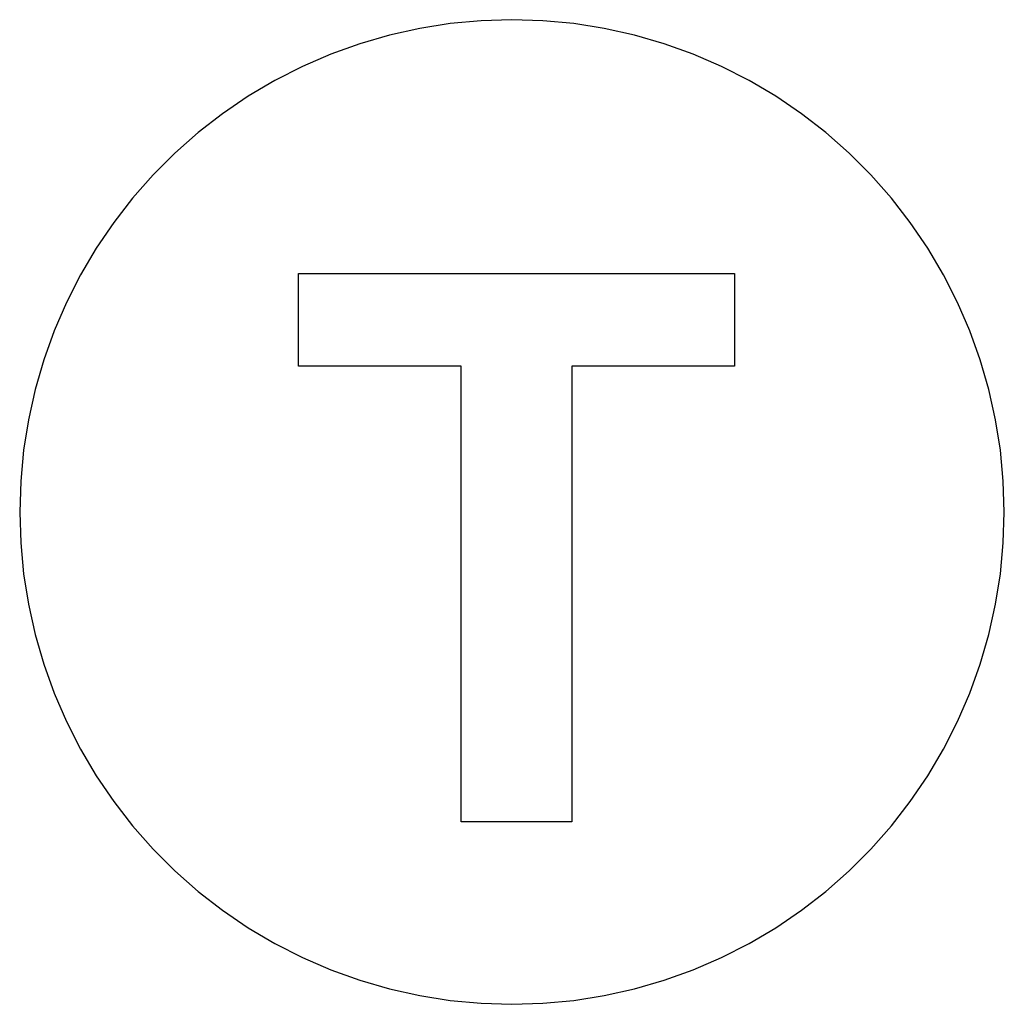
# Model space of a CAD drawing. Extents: x -150 to 150, y -150 to 150.
import ezdxf

# ---------------------------------------------------------------- set-up
doc = ezdxf.new("R2010")
doc.units = 0
doc.layers.get('0').update_dxf_attribs({"linetype": 'CONTINUOUS'})

msp = doc.modelspace()

# ---------------------------------------------------------------- linework, layer by layer
for p, q in [((0, 150), (-9.42, 149.7)), ((9.42, 149.7), (0, 150)), ((-28.11, 147.34), (-37.3, 145.29)), ((-18.8, 148.82), (-28.11, 147.34)), ((-9.42, 149.7), (-18.8, 148.82)), ((18.8, 148.82), (9.42, 149.7)), ((28.11, 147.34), (18.8, 148.82)), ((37.3, 145.29), (28.11, 147.34)), ((-37.3, 145.29), (-46.35, 142.66)), ((46.35, 142.66), (37.3, 145.29)), ((-46.35, 142.66), (-55.22, 139.47)), ((55.22, 139.47), (46.35, 142.66)), ((-55.22, 139.47), (-63.87, 135.72)), ((63.87, 135.72), (55.22, 139.47)), ((-63.87, 135.72), (-72.26, 131.45)), ((72.26, 131.45), (63.87, 135.72)), ((-72.26, 131.45), (-80.37, 126.65)), ((80.37, 126.65), (72.26, 131.45)), ((-80.37, 126.65), (-88.17, 121.35)), ((88.17, 121.35), (80.37, 126.65)), ((-88.17, 121.35), (-95.61, 115.58)), ((95.61, 115.58), (88.17, 121.35)), ((-95.61, 115.58), (-102.68, 109.35)), ((102.68, 109.35), (95.61, 115.58)), ((-102.68, 109.35), (-109.35, 102.68)), ((109.35, 102.68), (102.68, 109.35)), ((-109.35, 102.68), (-115.58, 95.61)), ((115.58, 95.61), (109.35, 102.68)), ((-115.58, 95.61), (-121.35, 88.17)), ((121.35, 88.17), (115.58, 95.61)), ((-121.35, 88.17), (-126.65, 80.37)), ((126.65, 80.37), (121.35, 88.17)), ((-126.65, 80.37), (-131.45, 72.26)), ((131.45, 72.26), (126.65, 80.37)), ((-131.45, 72.26), (-135.72, 63.87)), ((-65.08, 72.7), (67.75, 72.7)), ((-65.08, 44.42), (-65.08, 72.7)), ((67.75, 72.7), (67.75, 44.42)), ((135.72, 63.87), (131.45, 72.26)), ((-135.72, 63.87), (-139.47, 55.22)), ((139.47, 55.22), (135.72, 63.87)), ((-139.47, 55.22), (-142.66, 46.35)), ((142.66, 46.35), (139.47, 55.22)), ((-142.66, 46.35), (-145.29, 37.3)), ((145.29, 37.3), (142.66, 46.35)), ((-15.48, 44.42), (-65.08, 44.42)), ((-15.48, -94.45), (-15.48, 44.42)), ((67.75, 44.42), (18.27, 44.42)), ((18.27, 44.42), (18.27, -94.45)), ((-145.29, 37.3), (-147.34, 28.11)), ((147.34, 28.11), (145.29, 37.3)), ((-147.34, 28.11), (-148.82, 18.8)), ((148.82, 18.8), (147.34, 28.11)), ((-148.82, 18.8), (-149.7, 9.42)), ((149.7, 9.42), (148.82, 18.8)), ((-149.7, 9.42), (-150, 0)), ((150, 0), (149.7, 9.42)), ((-150, 0), (-149.7, -9.42)), ((149.7, -9.42), (150, 0)), ((-149.7, -9.42), (-148.82, -18.8)), ((148.82, -18.8), (149.7, -9.42)), ((-148.82, -18.8), (-147.34, -28.11)), ((147.34, -28.11), (148.82, -18.8)), ((-147.34, -28.11), (-145.29, -37.3)), ((145.29, -37.3), (147.34, -28.11)), ((-145.29, -37.3), (-142.66, -46.35)), ((142.66, -46.35), (145.29, -37.3)), ((-142.66, -46.35), (-139.47, -55.22)), ((139.47, -55.22), (142.66, -46.35)), ((-139.47, -55.22), (-135.72, -63.87)), ((135.72, -63.87), (139.47, -55.22)), ((-135.72, -63.87), (-131.45, -72.26)), ((131.45, -72.26), (135.72, -63.87)), ((-131.45, -72.26), (-126.65, -80.37)), ((126.65, -80.37), (131.45, -72.26)), ((-126.65, -80.37), (-121.35, -88.17)), ((121.35, -88.17), (126.65, -80.37)), ((-121.35, -88.17), (-115.58, -95.61)), ((115.58, -95.61), (121.35, -88.17)), ((-115.58, -95.61), (-109.35, -102.68)), ((18.27, -94.45), (-15.48, -94.45)), ((109.35, -102.68), (115.58, -95.61)), ((-109.35, -102.68), (-102.68, -109.35)), ((102.68, -109.35), (109.35, -102.68)), ((-102.68, -109.35), (-95.61, -115.58)), ((95.61, -115.58), (102.68, -109.35)), ((-95.61, -115.58), (-88.17, -121.35)), ((88.17, -121.35), (95.61, -115.58)), ((-88.17, -121.35), (-80.37, -126.65)), ((80.37, -126.65), (88.17, -121.35)), ((-80.37, -126.65), (-72.26, -131.45)), ((72.26, -131.45), (80.37, -126.65)), ((-72.26, -131.45), (-63.87, -135.72)), ((63.87, -135.72), (72.26, -131.45)), ((-63.87, -135.72), (-55.22, -139.47)), ((55.22, -139.47), (63.87, -135.72)), ((-55.22, -139.47), (-46.35, -142.66)), ((46.35, -142.66), (55.22, -139.47)), ((-46.35, -142.66), (-37.3, -145.29)), ((37.3, -145.29), (46.35, -142.66)), ((-37.3, -145.29), (-28.11, -147.34)), ((28.11, -147.34), (37.3, -145.29)), ((-28.11, -147.34), (-18.8, -148.82)), ((-18.8, -148.82), (-9.42, -149.7)), ((-9.42, -149.7), (0, -150)), ((0, -150), (9.42, -149.7)), ((9.42, -149.7), (18.8, -148.82)), ((18.8, -148.82), (28.11, -147.34))]:
    msp.add_line(p, q)

doc.saveas('drawing.dxf')
